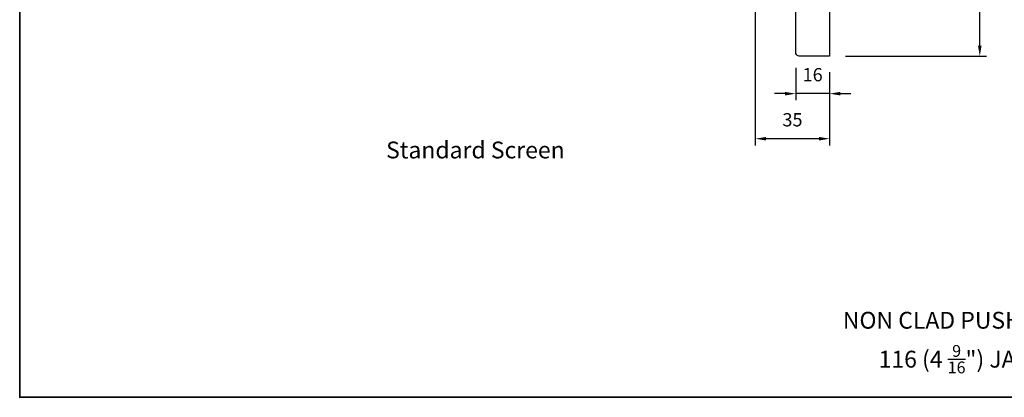
# Model space of a CAD drawing. Extents: x 1783 to 3906, y 626 to 3321.
# Drawn here: x 2512 to 2976, y 2830 to 3008 of the extents above; entities that cross this region are included whole.
import ezdxf

# ---------------------------------------------------------------- set-up
doc = ezdxf.new("R2010")
doc.units = 0
doc.header["$LTSCALE"] = 250
doc.header["$MEASUREMENT"] = 0
doc.header["$PDMODE"] = 3
doc.header["$PDSIZE"] = -2
doc.layers.get('DEFPOINTS').update_dxf_attribs({"color": 2, "linetype": 'CONTINUOUS'})
for name, color, linetype, lineweight in [('2', 2, 'CONTINUOUS', 25), ('8', 7, 'CONTINUOUS', 35), ('Symbol (ISO)', 7, 'CONTINUOUS', 25)]:
    doc.layers.add(name, color=color, linetype=linetype, lineweight=lineweight)
doc.layers.add('7', color=7, linetype='CONTINUOUS')
doc.styles.add('Note Text (ISO)', font='tahoma.ttf')
doc.styles.add('ROMANS', font='romans')
doc.dimstyles.new('LWDEC', dxfattribs={"dimscale": 2.5, "dimtxt": 2.5, "dimasz": 2, "dimexe": 1.25, "dimexo": 3, "dimgap": 2, "dimtad": 1, "dimtoh": 1, "dimdec": 0, "dimzin": 11, "dimdsep": 46, "dimtxsty": 'ROMANS', "dimcen": 0, "dimdle": 1.5, "dimazin": 0, "dimtfac": 1, "dimtdec": 0, "dimtix": 1, "dimtmove": 0, "dimatfit": 3, "dimfxl": 0, "dimtzin": 0, "dimarcsym": 0})

# ---------------------------------------------------------------- blocks, each defined once
blk = doc.blocks.new('*D79')
at = {"layer": '2', "color": 0, "lineweight": -2}
for p, q in [((2877.31, 2984.83), (2877.31, 2969.58)), ((2893.31, 2982.83), (2893.31, 2969.58)), ((2872.31, 2972.71), (2867.31, 2972.71)), ((2893.31, 2972.71), (2877.31, 2972.71)), ((2898.31, 2972.71), (2903.31, 2972.71))]:
    blk.add_line(p, q, dxfattribs=at)
at = {"layer": '2', "color": 0}
for points in [[(2872.31, 2973.54), (2872.31, 2971.87), (2877.31, 2972.71)], [(2898.31, 2973.54), (2898.31, 2971.87), (2893.31, 2972.71)]]:
    blk.add_solid(points, dxfattribs=at)
at = {"layer": 'DEFPOINTS', "color": 0}
for p in [(2877.31, 2992.33), (2893.31, 2990.33), (2877.31, 2972.71)]:
    blk.add_point(p, dxfattribs=at)
at = {"layer": '2', "color": 0, "insert": (2885.31, 2980.83), "char_height": 6.25, "attachment_point": 5, "style": 'ROMANS'}
blk.add_mtext('16', dxfattribs=at)
blk = doc.blocks.new('*D80')
at = {"layer": '2', "color": 0, "lineweight": -2}
for p, q in [((2858.31, 3034.33), (2858.31, 2948.34)), ((2893.31, 2982.83), (2893.31, 2948.34)), ((2888.31, 2951.46), (2863.31, 2951.46))]:
    blk.add_line(p, q, dxfattribs=at)
at = {"layer": '2', "color": 0}
for points in [[(2863.31, 2952.3), (2863.31, 2950.63), (2858.31, 2951.46)], [(2888.31, 2952.3), (2888.31, 2950.63), (2893.31, 2951.46)]]:
    blk.add_solid(points, dxfattribs=at)
at = {"layer": 'DEFPOINTS', "color": 0}
for p in [(2858.31, 3041.83), (2893.31, 2990.33), (2858.31, 2951.46)]:
    blk.add_point(p, dxfattribs=at)
at = {"layer": '2', "color": 0, "insert": (2875.81, 2959.59), "char_height": 6.25, "attachment_point": 5, "style": 'ROMANS'}
blk.add_mtext('35', dxfattribs=at)
blk = doc.blocks.new('*D82')
at = {"layer": '2', "color": 0, "lineweight": -2}
for p, q in [((2932.79, 3156.33), (2967.13, 3156.33)), ((2964, 2995.33), (2964, 3151.33)), ((2900.81, 2990.33), (2967.13, 2990.33))]:
    blk.add_line(p, q, dxfattribs=at)
at = {"layer": '2', "color": 0}
for points in [[(2963.17, 3151.33), (2964.84, 3151.33), (2964, 3156.33)], [(2963.17, 2995.33), (2964.84, 2995.33), (2964, 2990.33)]]:
    blk.add_solid(points, dxfattribs=at)
at = {"layer": 'DEFPOINTS', "color": 0}
for p in [(2925.29, 3156.33), (2964, 3156.33), (2893.31, 2990.33)]:
    blk.add_point(p, dxfattribs=at)
at = {"layer": '2', "color": 0, "insert": (2955.88, 3073.33), "char_height": 6.25, "attachment_point": 5, "rotation": 90, "style": 'ROMANS'}
blk.add_mtext('166', dxfattribs=at)

msp = doc.modelspace()

# ---------------------------------------------------------------- linework, layer by layer
at = {"layer": '7'}
msp.add_lwpolyline([(2877.31, 3040.83), (2883.31, 3039.33), (2883.31, 3040.33), (2893.31, 3040.33), (2893.31, 3028.3), (2888.31, 3026.49), (2893.31, 3012.75), (2893.31, 2990.33), (2879.31, 2990.33, -0.414214), (2877.31, 2992.33)], format="xyb", close=True, dxfattribs=at)
at = {"layer": '8', "linetype": 'Continuous'}
msp.add_lwpolyline([(2511.89, 3321.06), (3539.25, 3321.06), (3539.25, 2829.55), (2511.89, 2829.55)], close=True, dxfattribs=at)

# ---------------------------------------------------------------- texts
at = {"layer": 'Symbol (ISO)', "char_height": 7.9291, "attachment_point": 2, "style": 'Note Text (ISO)'}
for s, insert, width in [('\\pt172.62;\\PStandard Screen', (2726.47, 2963.33), 134.3746), ('\\pt172.62;\\PNON CLAD PUSHOUT FRENCH CASEMENT', (3004.02, 2883.07), 381.2067), ('\\A1;\\pt42;\\P116 (4 {\\H0.7x;\\S9/16;}") JAMB & 166 (6 {\\H0.7x;\\S9/16;\\H1.4286x;") JAMB}', (3002.87, 2867.41), 247.101)]:
    msp.add_mtext(s, dxfattribs=dict(at, insert=insert, width=width))

# ---------------------------------------------------------------- dimensions: what is measured, and where the dimension line sits
at = {"layer": '2'}
dim = msp.add_linear_dim(base=(2964, 3156.33), p1=(2893.31, 2990.33), p2=(2925.29, 3156.33), angle=90, dimstyle='LWDEC', override={"dimscale": 2.5, "dimarcsym": 1}, dxfattribs=at)
dim.commit()
dim.dimension.update_dxf_attribs({"geometry": '*D82', "text_midpoint": (2955.88, 3073.33)})
for base, p2, picture, middle in [((2858.31, 2951.46), (2858.31, 3041.83), '*D80', (2875.81, 2959.59)), ((2877.31, 2972.71), (2877.31, 2992.33), '*D79', (2885.31, 2980.83))]:
    dim = msp.add_linear_dim(base=base, p1=(2893.31, 2990.33), p2=p2, dimstyle='LWDEC', override={"dimscale": 2.5, "dimarcsym": 1}, dxfattribs=at)
    dim.commit()
    dim.dimension.update_dxf_attribs({"geometry": picture, "text_midpoint": middle})

doc.saveas('drawing.dxf')
